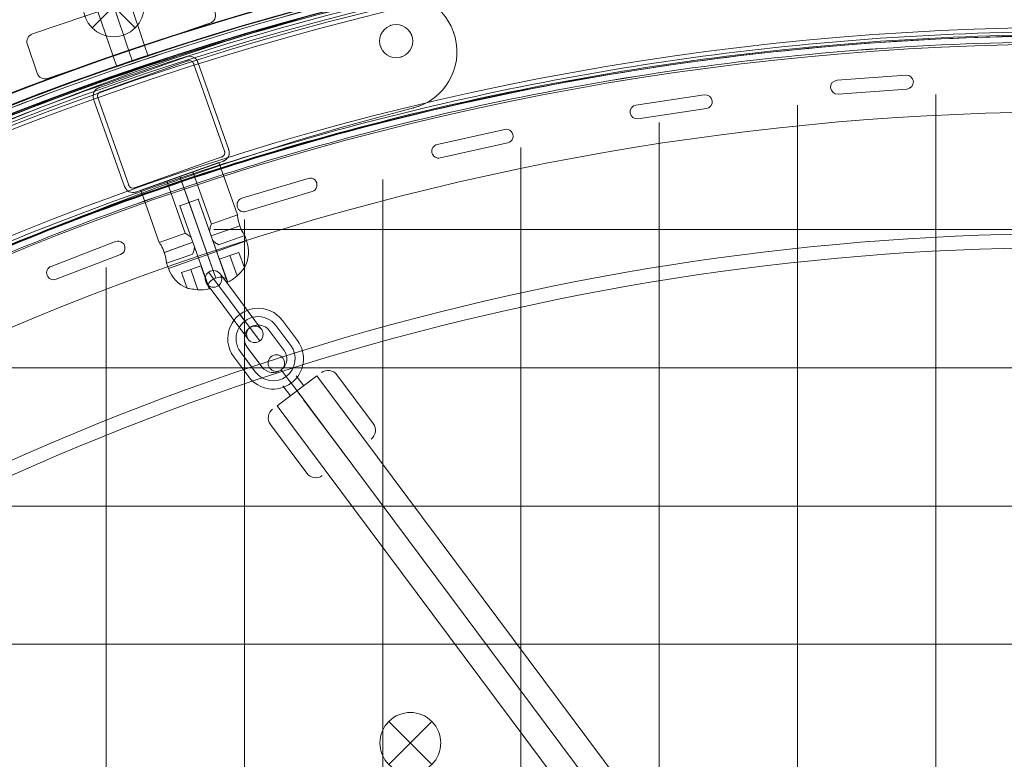
# Model space of a CAD drawing. Units: millimetres. Extents: x 148 to 16274, y 494 to 9981.
# Drawn here: x 8438 to 8794, y 4613 to 4881 of the extents above; entities that cross this region are included whole.
import ezdxf

# ---------------------------------------------------------------- set-up
doc = ezdxf.new("R2010")
doc.units = ezdxf.units.MM
doc.header["$MEASUREMENT"] = 0
doc.linetypes.add('DGN Style 2', pattern=[240.114848, 144.068909, -96.045939])
for name, color, linetype, lineweight in [('Level 15', 7, 'Continuous', 0), ('Level 25', 7, 'Continuous', 0), ('Level 26', 7, 'Continuous', 0)]:
    doc.layers.add(name, color=color, linetype=linetype, lineweight=lineweight)

# ---------------------------------------------------------------- blocks, each defined once
blk = doc.blocks.new('From Smart Solid_1')
at = {"layer": 'Level 26', "color": 7, "linetype": 'Continuous', "lineweight": 13}
for p, q in [((-5.725544, 7.610644), (-9.315552, 12.418122)), ((3.676092, 8.391101), (9.061103, 1.179884)), ((3.676107, 8.391078), (9.061119, 1.179861)), ((6.079838, 10.186093), (11.46485, 2.974876)), ((1.27236, 6.596085), (6.657372, -0.615131)), ((-1.355091, -6.598478), (-6.740103, 0.612739)), ((-6.162569, -10.188486), (-11.547581, -2.977269)), ((-3.758838, -8.39347), (-9.143849, -1.182254)), ((-3.758822, -8.393493), (-9.143834, -1.182276)), ((5.642814, -7.613036), (9.232822, -12.420514))]:
    blk.add_line(p, q, dxfattribs=at)
at = {"layer": 'Level 26', "color": 7, "linetype": 'Continuous', "lineweight": 13, "extrusion": (0, 0, -1)}
for centre, radius, start, end in [((2.733871, 3.604412), 11, 323.249282, 143.249282), ((2.733879, 3.604424), 8, 323.249282, 143.249282), ((2.733864, 3.604401), 8, 323.249282, 143.249282), ((2.733871, 3.604412), 5, 323.249282, 143.249282), ((-2.651141, -3.606805), 11, 143.249282, 323.249282), ((-2.651133, -3.606793), 8, 143.249282, 323.249282), ((-2.651148, -3.606816), 8, 143.249282, 323.249282), ((-2.651141, -3.606805), 5, 143.249282, 323.249282)]:
    blk.add_arc(centre, radius, start, end, dxfattribs=at)
blk = doc.blocks.new('From Smart Solid_2')
at = {"layer": 'Level 26', "color": 7, "linetype": 'Continuous', "lineweight": 13, "extrusion": (0, 0, -1)}
for centre, radius, start, end in [((-0.029111, -569.669739), 1055.996087, 45.327096, 134.672904), ((-0.029111, -569.669739), 1055.996087, 45.327096, 134.672904), ((-0.029776, -569.670404), 941, 56.062163, 123.937824), ((-0.029776, -569.670404), 936, 56.062163, 123.937824)]:
    blk.add_arc(centre, radius, start, end, dxfattribs=at)
at = {"layer": 'Level 26', "color": 7, "linetype": 'Continuous', "lineweight": 13}
for centre, radius, start, end in [((0.029111, -569.669739), 1050.996087, 45.327096, 134.672904), ((0.029776, -569.670404), 941, 56.062176, 123.937837), ((0.029776, -569.670404), 936, 56.062176, 123.937837)]:
    blk.add_arc(centre, radius, start, end, dxfattribs=at)
blk = doc.blocks.new('From Smart Solid_9')
at = {"layer": 'Level 26', "color": 7, "linetype": 'Continuous', "lineweight": 13}
for p, q in [((-23.82048, 16.939921), (7.852274, 28.155831)), ((-23.82048, 16.939921), (7.852274, 28.155831)), ((-23.286389, 15.431694), (8.386365, 26.647605)), ((-23.286389, 15.431694), (8.386365, 26.647605)), ((10.428682, 25.673469), (21.644593, -5.999285)), ((10.428682, 25.673469), (21.644593, -5.999285)), ((11.936909, 26.20756), (23.152819, -5.465194)), ((11.936909, 26.20756), (23.152819, -5.465194)), ((-14.55284, -18.817468), (-25.768751, 12.855286)), ((-14.55284, -18.817468), (-25.768751, 12.855286)), ((-13.044614, -18.283377), (-24.260525, 13.389377)), ((-13.044614, -18.283377), (-24.260525, 13.389377)), ((20.670457, -8.041602), (-11.002297, -19.257513)), ((20.670457, -8.041602), (-11.002297, -19.257513)), ((21.204548, -9.549829), (-10.468206, -20.765739)), ((21.204548, -9.549829), (-10.468206, -20.765739))]:
    blk.add_line(p, q, dxfattribs=at)
for centre, radius, start, end in [((342.701457, -967.756188), 1051.562945, 104.5, 114.5), ((342.701457, -967.756188), 1051.562945, 104.5, 114.5), ((342.701457, -967.756188), 1051.562945, 104.5, 114.5), ((342.701457, -967.756188), 1051.562945, 104.5, 114.5), ((84.669103, 29.980895), 21, 284.5, 104.5), ((84.669103, 29.980895), 21, 284.5, 104.5), ((84.669103, 29.980895), 21, 284.5, 104.5), ((84.669103, 29.980895), 21, 284.5, 104.5), ((83.683461, 33.792089), 6, 0, 359.999994), ((83.683461, 33.792089), 6, 0, 359.999994), ((-84.666032, -29.983821), 21, 114.5, 294.5), ((-84.666032, -29.983821), 21, 114.5, 294.5), ((-84.666032, -29.983821), 21, 114.5, 294.5), ((-84.666032, -29.983821), 21, 114.5, 294.5), ((-86.298506, -26.401683), 6, 0, 359.999994), ((-86.298506, -26.401683), 6, 0, 359.999994)]:
    blk.add_arc(centre, radius, start, end, dxfattribs=at)
at = {"layer": 'Level 26', "color": 7, "linetype": 'Continuous', "lineweight": 13, "extrusion": (0, 0, -1)}
for centre, radius, start, end in [((-83.683461, 33.792089), 6, 0, 359.999994), ((-83.683461, 33.792089), 6, 0, 359.999994), ((-8.920456, 25.139378), 3.2, 70.5, 160.5), ((-8.920456, 25.139378), 3.2, 70.5, 160.5), ((-8.920456, 25.139378), 1.6, 70.5, 160.5), ((-8.920456, 25.139378), 1.6, 70.5, 160.5), ((22.752298, 13.923468), 3.2, 340.5, 70.5), ((22.752298, 13.923468), 3.2, 340.5, 70.5), ((22.752298, 13.923468), 1.6, 340.5, 70.5), ((22.752298, 13.923468), 1.6, 340.5, 70.5), ((-342.701457, -967.756188), 1009.562945, 65.5, 75.5), ((-342.701457, -967.756188), 1009.562945, 65.5, 75.5), ((-342.701457, -967.756188), 1009.562945, 65.5, 75.5), ((-342.701457, -967.756188), 1009.562945, 65.5, 75.5), ((-20.136366, -6.533376), 1.6, 160.5, 250.5), ((-20.136366, -6.533376), 1.6, 160.5, 250.5), ((-20.136366, -6.533376), 3.2, 160.5, 250.5), ((-20.136366, -6.533376), 3.2, 160.5, 250.5), ((86.298506, -26.401683), 6, 0, 359.999994), ((86.298506, -26.401683), 6, 0, 359.999994), ((11.536388, -17.749286), 3.2, 250.5, 340.5), ((11.536388, -17.749286), 3.2, 250.5, 340.5), ((11.536388, -17.749286), 1.6, 250.5, 340.5), ((11.536388, -17.749286), 1.6, 250.5, 340.5)]:
    blk.add_arc(centre, radius, start, end, dxfattribs=at)
at = {"layer": 'Level 26', "color": 7, "linetype": 'Continuous', "lineweight": 13}
for p in [(79.411123, 50.311996), (79.411123, 50.311996), (81.68062, 39.447938), (81.68062, 39.447938), (89.33931, 35.79493), (89.33931, 35.79493), (104.464574, 36.990839), (104.464574, 36.990839), (78.027612, 31.789248), (78.027612, 31.789248), (7.852274, 28.155831), (8.386365, 26.647605), (10.428682, 25.673469), (11.936909, 26.20756), (85.686303, 28.13624), (85.686303, 28.13624), (-23.82048, 16.939921), (-23.286389, 15.431694), (-25.768751, 12.855286), (-24.260525, 13.389377), (89.927083, 9.649795), (89.927083, 9.649795), (91.679047, 10.185424), (91.679047, 10.185424), (21.644593, -5.999285), (23.152819, -5.465194), (20.670457, -8.041602), (21.204548, -9.549829), (-93.37459, -10.874634), (-93.37459, -10.874634), (-88.301348, -20.745834), (-88.301348, -20.745834), (-14.55284, -18.817468), (-13.044614, -18.283377), (-11.002297, -19.257513), (-10.468206, -20.765739), (-80.642657, -24.398842), (-80.642657, -24.398842), (-91.954355, -28.404524), (-91.954355, -28.404524), (-84.295665, -32.057532), (-84.295665, -32.057532), (-104.461503, -36.993765), (-104.461503, -36.993765), (-77.656088, -49.779292), (-77.656088, -49.779292), (-75.957474, -49.093008), (-75.957474, -49.093008)]:
    blk.add_point(p, dxfattribs=at)
blk = doc.blocks.new('From Smart Solid_11')
at = {"layer": 'Level 26', "color": 7, "linetype": 'Continuous', "lineweight": 13}
for p, q in [((4.077075, -5.575277), (1.384348, -1.969308)), ((4.077132, -5.575269), (1.384405, -1.9693)), ((1.3845, -1.969287), (4.077227, -5.575255)), ((1.384557, -1.969278), (4.077284, -5.575247)), ((6.480858, -3.78029), (3.788131, -0.174321)), ((3.788283, -0.174299), (6.48101, -3.780268)), ((1.673349, -7.370257), (-1.019378, -3.764288)), ((-1.019226, -3.764266), (1.673501, -7.370235))]:
    blk.add_line(p, q, dxfattribs=at)
at = {"layer": 'Level 26', "color": 7, "linetype": 'Continuous', "lineweight": 13, "extrusion": (0, 0, -1)}
blk.add_arc((3.402169, 4.440718), 3, 0, 359.999994, dxfattribs=at)
blk = doc.blocks.new('From Smart Solid_12')
at = {"layer": 'Level 26', "color": 7, "linetype": 'Continuous', "lineweight": 13}
for p, q in [((18.602628, 0.167388), (5.43927, 17.794811)), ((6.583588, -8.807799), (-6.57977, 8.819623)), ((6.584274, -8.807458), (-6.579084, 8.819964)), ((-5.434767, -17.782646), (-18.598125, -0.155224))]:
    blk.add_line(p, q, dxfattribs=at)
for centre, start, end in [((2.234284, 15.401473), 36.750704, 126.750704), ((-2.229781, -15.389308), 216.750704, 306.750704)]:
    blk.add_arc(centre, 4, start, end, dxfattribs=at)
at = {"layer": 'Level 26', "color": 7, "linetype": 'Continuous', "lineweight": 13, "extrusion": (0, 0, -1)}
for centre, start, end in [((15.393139, 2.238114), 323.249296, 53.249296), ((-15.397642, -2.225949), 143.249296, 233.249296)]:
    blk.add_arc(centre, 4, start, end, dxfattribs=at)
for centre, start_param, end_param in [((-6.579679, 8.819668), 1.5708009016, 3.1415972284), ((6.584182, -8.807504), 4.7123935552, 6.283189882)]:
    blk.add_ellipse(centre, major_axis=(2.393338, -3.204986), ratio=0.0000251291, start_param=start_param, end_param=end_param, dxfattribs=at)
at = {"layer": 'Level 26', "color": 7, "linetype": 'Continuous', "lineweight": 13}
for centre, start_param, end_param in [((-6.579176, 8.819918), 4.7123844056, 6.2831807324), ((6.583679, -8.807754), 1.570791752, 3.1415880788)]:
    blk.add_ellipse(centre, major_axis=(-2.393338, 3.204986), ratio=0.0000251291, start_param=start_param, end_param=end_param, dxfattribs=at)
blk = doc.blocks.new('From Smart Solid_13')
at = {"layer": 'Level 26', "color": 7, "linetype": 'Continuous', "lineweight": 13}
for p, q in [((-2.702158, 3.578082), (-9.283869, 12.391832)), ((-0.298427, 5.373097), (-5.085126, 11.783097)), ((-5.105905, 1.783089), (-9.892604, 8.193089)), ((-2.702174, 3.578104), (-5.693861, 7.584354)), ((-2.702216, 3.578165), (2.682795, -3.633052)), ((-2.702201, 3.578142), (2.682811, -3.633075)), ((2.682836, -3.633113), (-2.702175, 3.578104)), ((2.682852, -3.633136), (-2.70216, 3.578081)), ((-0.29847, 5.373157), (5.086542, -1.838059)), ((5.086583, -1.838121), (-0.298429, 5.373096)), ((-5.105948, 1.78315), (0.279064, -5.428067)), ((0.279105, -5.428128), (-5.105907, 1.783088)), ((9.87324, -8.24806), (5.086541, -1.83806)), ((5.065762, -11.838068), (0.279063, -5.428068)), ((9.264505, -12.446803), (2.682793, -3.633053)), ((5.674497, -7.639325), (2.68281, -3.633075))]:
    blk.add_line(p, q, dxfattribs=at)
blk.add_arc((-7.488865, 9.988093), 3, 0, 359.999994, dxfattribs=at)
at = {"layer": 'Level 26', "color": 7, "linetype": 'Continuous', "lineweight": 13, "extrusion": (0, 0, -1)}
blk.add_arc((-7.469501, -10.043064), 3, 0, 359.999994, dxfattribs=at)
blk = doc.blocks.new('From Smart Solid_14')
at = {"layer": 'Level 25', "color": 7, "linetype": 'Continuous', "lineweight": 13}
for p, q in [((-226.384051, 288.139708), (-211.961625, 298.909742)), ((226.379313, -288.08372), (-211.961625, 298.909742)), ((219.168099, -293.468735), (-219.172839, 293.524727)), ((219.168102, -293.468739), (-219.172836, 293.524723)), ((211.956888, -298.853754), (-226.384051, 288.139708))]:
    blk.add_line(p, q, dxfattribs=at)
blk = doc.blocks.new('From Smart Solid_16')
at = {"layer": 'Level 26', "color": 7, "linetype": 'Continuous', "lineweight": 13}
for p, q in [((-19.49, 13.01), (8.79, 23.02)), ((8.79, 23.02), (15.46, 4.17)), ((-10.07, 16.35), (-0.64, 19.69)), ((-5.35, 18.02), (4.66, -10.26)), ((-5.35, 18.02), (4.66, -10.26)), ((-5.35, 18.02), (-2.02, 8.59)), ((-5.35, 18.02), (-2.02, 8.59)), ((-0.64, 19.69), (6.05, 0.8)), ((-10.07, 16.35), (-3.38, -2.54)), ((-19.49, 13.01), (-12.8, -5.89)), ((1.28, 9.76), (-5.32, 7.42)), ((1.28, 9.76), (-5.32, 7.42)), ((-2.02, 8.59), (-5.32, 7.42)), ((-2.02, 8.59), (-5.32, 7.42)), ((4.95, -21.59), (-5.32, 7.42)), ((-5.32, 7.42), (4.95, -21.59)), ((-1.25, -4.07), (-5.32, 7.42)), ((-5.32, 7.42), (-1.25, -4.07)), ((1.28, 9.76), (-2.02, 8.59)), ((1.28, 9.76), (-2.02, 8.59)), ((-2.02, 8.59), (7.64, -18.69)), ((-2.02, 8.59), (7.64, -18.69)), ((1.28, 9.76), (11.55, -19.25)), ((11.55, -19.25), (1.28, 9.76)), ((1.28, 9.76), (5.35, -1.74)), ((5.35, -1.74), (1.28, 9.76)), ((15.46, 4.17), (6.01, 0.82)), ((16.29, 0.22), (5.95, -3.44)), ((16.3, 0.22), (5.95, -3.44)), ((-3.37, -2.49), (-12.81, -5.84)), ((6.56, -5.14), (5.35, -1.74)), ((6.56, -5.14), (5.35, -1.74)), ((18.12, -3.38), (8.68, -6.72)), ((18.11, -3.32), (18.8, -5.26)), ((-0.64, -5.77), (-10.99, -9.44)), ((-0.64, -5.77), (-10.97, -9.43)), ((-9.48, -15.27), (18.8, -5.26)), ((-1.25, -4.07), (-0.04, -7.47)), ((-1.25, -4.07), (-0.04, -7.47)), ((6.56, -5.14), (11.91, -20.25)), ((11.91, -20.25), (6.56, -5.14)), ((-0.7, -10.04), (-10.14, -13.38)), ((-0.04, -7.47), (5.31, -22.58)), ((5.31, -22.58), (-0.04, -7.47)), ((4.66, -10.26), (7.64, -18.69)), ((4.66, -10.26), (7.64, -18.69)), ((9.02, -11.9), (12.73, -10.59)), ((12.73, -10.59), (9.02, -11.9)), ((12.73, -10.59), (16.03, -9.42)), ((12.73, -10.59), (16.03, -9.42)), ((12.73, -10.59), (15.32, -17.92)), ((15.32, -17.92), (12.73, -10.59)), ((16.03, -9.42), (18.01, -15.02)), ((-10.16, -13.36), (-9.48, -15.27)), ((10.37, -11.42), (9.02, -11.9)), ((9.02, -11.9), (11.97, -20.22)), ((11.97, -20.22), (9.02, -11.9)), ((-4.71, -16.76), (-1.41, -15.59)), ((-4.71, -16.76), (-1.41, -15.59)), ((-4.71, -16.76), (-2.73, -22.36)), ((-1.41, -15.59), (2.29, -14.28)), ((2.29, -14.28), (-1.41, -15.59)), ((-1.41, -15.59), (1.18, -22.92)), ((1.18, -22.92), (-1.41, -15.59)), ((2.29, -14.28), (0.95, -14.76)), ((5.24, -22.61), (2.29, -14.28)), ((2.29, -14.28), (5.24, -22.61)), ((11.97, -20.22), (11.91, -20.25)), ((11.97, -20.22), (11.91, -20.25)), ((5.31, -22.58), (5.24, -22.61)), ((5.31, -22.58), (5.24, -22.61))]:
    blk.add_line(p, q, dxfattribs=at)
at = {"layer": 'Level 26', "color": 7, "linetype": 'Continuous', "lineweight": 13, "extrusion": (0, 0, -1)}
blk.add_arc((-7.49, -9.26), 12, 160.5046, 208.6913, dxfattribs=at)
at = {"layer": 'Level 26', "color": 7, "linetype": 'Continuous', "lineweight": 13}
blk.add_arc((1.83, -11.26), 12, 199.4954, 247.6821, dxfattribs=at)
for points in [[(15.46, 4.17), (15.46, 4.17), (15.5, 3.26), (16.15, 0.18), (17.59, -2.64), (18.4, -3.73), (17.59, -2.65), (16.15, 0.17), (15.5, 3.26), (15.46, 4.17), (15.46, 4.17)], [(5.35, -1.74), (5.45, -1.03), (5.82, 0.23), (6.14, 1.13), (5.82, 0.24), (5.45, -1.03), (5.35, -1.74)], [(-1.25, -4.07), (-1.77, -3.58), (-2.84, -2.84), (-3.66, -2.34), (-2.86, -2.83), (-1.77, -3.58), (-1.25, -4.07)], [(-10.97, -9.43), (-11.32, -8.45), (-12.28, -6.57), (-13.09, -5.48), (-12.28, -6.57), (-10.84, -9.38), (-10.19, -12.47), (-10.13, -13.84), (-10.19, -12.48), (-10.62, -10.42), (-10.97, -9.43)], [(6.56, -5.14), (7.08, -5.63), (8.15, -6.37), (8.97, -6.87), (8.17, -6.38), (7.08, -5.63), (6.56, -5.14)], [(-0.04, -7.47), (-0.14, -8.18), (-0.51, -9.44), (-0.83, -10.34), (-0.51, -9.45), (-0.14, -8.18), (-0.04, -7.47)], [(18.01, -15.02), (18.01, -15.02), (17.37, -15.83), (16.04, -17.24), (15.32, -17.92)], [(15.32, -17.92), (16.04, -17.24), (17.37, -15.83), (18.01, -15.02), (18.01, -15.02)], [(4.95, -21.59), (4.82, -21.21), (5.16, -20.15), (6.71, -19.02), (7.64, -18.69)], [(7.64, -18.69), (6.71, -19.02), (5.16, -20.15), (4.82, -21.21), (4.95, -21.59)], [(7.64, -18.69), (8.57, -18.36), (10.49, -18.26), (11.42, -18.88), (11.55, -19.25)], [(11.55, -19.25), (11.42, -18.88), (10.49, -18.26), (8.57, -18.36), (7.64, -18.69)], [(11.55, -19.25), (11.74, -19.78), (11.85, -20.09), (11.91, -20.25)], [(11.91, -20.25), (11.85, -20.09), (11.74, -19.78), (11.55, -19.25)], [(15.32, -17.92), (14.33, -18.86), (13.2, -19.62), (11.97, -20.22)], [(11.97, -20.22), (13.2, -19.61), (14.33, -18.86), (15.32, -17.92)], [(-2.73, -22.36), (-2.73, -22.36), (-1.72, -22.59), (0.21, -22.85), (1.18, -22.92)], [(1.18, -22.92), (0.2, -22.85), (-1.72, -22.59), (-2.73, -22.36), (-2.73, -22.36)], [(5.24, -22.61), (3.9, -22.91), (2.55, -23.03), (1.18, -22.92)], [(1.18, -22.92), (2.55, -23.03), (3.91, -22.91), (5.24, -22.61)], [(4.95, -21.59), (5.14, -22.11), (5.25, -22.43), (5.31, -22.58)], [(5.31, -22.58), (5.25, -22.43), (5.14, -22.11), (4.95, -21.59)]]:
    blk.add_open_spline(points, degree=3, dxfattribs=at)
for p in [(-5.32, 7.42), (-5.32, 7.42), (1.28, 9.76), (1.28, 9.76)]:
    blk.add_point(p, dxfattribs=at)
blk = doc.blocks.new('From Smart Solid_21')
at = {"layer": 'Level 26', "color": 7, "linetype": 'Continuous', "lineweight": 13}
for p, q in [((-7.749664, 7.822686), (7.806685, -7.733663)), ((7.806685, 7.822686), (-7.749664, -7.733663)), ((7.806685, 7.822686), (-7.749664, -7.733663))]:
    blk.add_line(p, q, dxfattribs=at)
blk.add_arc((0.02851, 0.044511), 11, 45, 225, dxfattribs=at)
at = {"layer": 'Level 26', "color": 7, "linetype": 'Continuous', "lineweight": 13, "extrusion": (0, 0, -1)}
blk.add_arc((-0.02851, 0.044511), 11, 135, 315, dxfattribs=at)
blk = doc.blocks.new('From Smart Solid_453')
at = {"layer": 'Level 26', "color": 7, "linetype": 'Continuous', "lineweight": 13, "extrusion": (0, 0, -1)}
for radius in [1059.5, 1059.5, 1056.5, 1056.5, 1053.5, 1053.5, 1053.5, 1053.5, 1015.5, 1015.5, 1015.5, 1015.5, 1012.5, 1012.5, 1009.5, 1009.5]:
    blk.add_arc((746.92, -746.92), radius, 45.05405, 224.94595, dxfattribs=at)
at = {"layer": 'Level 26', "color": 7, "linetype": 'Continuous', "lineweight": 13}
for points in [[(-1494.83, 2.4), (0.99, 1495.39), (1495.39, 0.99), (2.4, -1494.82)], [(-1494.82, 2.39), (0.98, 1495.37), (1495.37, 0.98), (2.39, -1494.82)], [(-1493.28, 0.84), (-0.56, 1490.74), (1490.74, -0.56), (0.84, -1493.27)], [(-1493.27, 0.84), (-0.57, 1490.73), (1490.73, -0.57), (0.84, -1493.27)], [(-1492.99, 0.56), (-0.85, 1489.88), (1489.88, -0.85), (0.55, -1492.99)], [(-1492.99, 0.56), (-0.85, 1489.88), (1489.88, -0.85), (0.55, -1492.99)], [(-1492.22, -0.22), (-1.62, 1487.57), (1487.56, -1.62), (-0.22, -1492.21)], [(-1492.22, -0.22), (-1.62, 1487.56), (1487.56, -1.62), (-0.22, -1492.21)], [(-1463.25, -29.24), (-30.59, 1400.72), (1400.72, -30.59), (-29.24, -1463.25)], [(-1463.25, -29.24), (-30.59, 1400.72), (1400.72, -30.59), (-29.24, -1463.25)], [(-1462.48, -30.01), (-31.36, 1398.41), (1398.4, -31.36), (-30.01, -1462.48)], [(-1462.48, -30.01), (-31.36, 1398.4), (1398.4, -31.36), (-30.01, -1462.48)], [(-1462.19, -30.3), (-31.65, 1397.54), (1397.54, -31.65), (-30.3, -1462.19)], [(-1462.19, -30.3), (-31.65, 1397.55), (1397.55, -31.65), (-30.3, -1462.19)], [(-1460.64, -31.85), (-33.2, 1392.91), (1392.91, -33.19), (-31.85, -1460.64)], [(-1460.64, -31.85), (-33.2, 1392.89), (1392.89, -33.2), (-31.85, -1460.64)]]:
    blk.add_rational_spline(points, [1, 0.333962264291, 0.333962264291, 1], degree=3, dxfattribs=at)
blk = doc.blocks.new('From Smart Solid_457')
at = {"layer": 'Level 26', "color": 7, "linetype": 'Continuous', "lineweight": 13}
for p, q in [((-60.776665, 461.61639), (-85.709557, 459.785844)), ((-60.776665, 461.61639), (-85.709557, 459.785844)), ((-85.709557, 459.785844), (-85.709557, 459.785844)), ((-60.776665, 461.61639), (-60.776665, 461.61639)), ((-58.825843, 460.890868), (-58.825843, 460.890868)), ((-87.294269, 459.060322), (-87.294269, 459.060322)), ((-85.343448, 454.799265), (-60.410556, 456.629811)), ((-85.343448, 454.799265), (-60.410556, 456.629811)), ((-60.410556, 456.629811), (-60.410556, 456.629811)), ((-58.825843, 457.355334), (-58.825843, 457.355334)), ((-133.706264, 454.488153), (-158.438192, 450.836889)), ((-133.706264, 454.488153), (-158.438192, 450.836889)), ((-133.706264, 454.488153), (-133.706264, 454.488153)), ((-131.573371, 453.782727), (-131.573371, 453.782727)), ((-87.294269, 455.524788), (-87.294269, 455.524788)), ((-85.343448, 454.799265), (-85.343448, 454.799265)), ((-159.840833, 450.131463), (-159.840833, 450.131463)), ((-158.438192, 450.836889), (-158.438192, 450.836889)), ((-157.70794, 445.890503), (-132.976011, 449.541767)), ((-157.70794, 445.890503), (-132.976011, 449.541767)), ((-132.976011, 449.541767), (-132.976011, 449.541767)), ((-131.573371, 450.247193), (-131.573371, 450.247193)), ((-159.840833, 446.595929), (-159.840833, 446.595929)), ((-157.70794, 445.890503), (-157.70794, 445.890503)), ((-205.918155, 442.039011), (-230.316342, 436.58663)), ((-205.918155, 442.039011), (-230.316342, 436.58663)), ((-205.918155, 442.039011), (-205.918155, 442.039011)), ((-203.60515, 441.366959), (-203.60515, 441.366959)), ((-231.538871, 435.914579), (-231.538871, 435.914579)), ((-230.316342, 436.58663), (-230.316342, 436.58663)), ((-229.225866, 431.706993), (-204.827679, 437.159374)), ((-229.225866, 431.706993), (-204.827679, 437.159374)), ((-204.827679, 437.159374), (-204.827679, 437.159374)), ((-203.60515, 437.831425), (-203.60515, 437.831425)), ((-231.538871, 432.379045), (-231.538871, 432.379045)), ((-229.225866, 431.706993), (-229.225866, 431.706993)), ((-277.024656, 424.335799), (-300.958117, 417.111574)), ((-277.024656, 424.335799), (-300.958117, 417.111574)), ((-277.024656, 424.335799), (-277.024656, 424.335799)), ((-274.534467, 423.71022), (-274.534467, 423.71022)), ((-300.958117, 417.111574), (-300.958117, 417.111574)), ((-299.513273, 412.324882), (-275.579811, 419.549107)), ((-299.513273, 412.324882), (-275.579811, 419.549107)), ((-275.579811, 419.549107), (-275.579811, 419.549107)), ((-274.534467, 420.174686), (-274.534467, 420.174686)), ((-302.003462, 416.485995), (-302.003462, 416.485995)), ((-302.003462, 412.950461), (-302.003462, 412.950461)), ((-299.513273, 412.324882), (-299.513273, 412.324882)), ((-346.644023, 401.473559), (-369.984268, 392.516274)), ((-346.644023, 401.473559), (-369.984268, 392.516274)), ((-346.644023, 401.473559), (-346.644023, 401.473559)), ((-343.980527, 400.907302), (-343.980527, 400.907302)), ((-368.192811, 387.848225), (-344.852566, 396.80551)), ((-368.192811, 387.848225), (-344.852566, 396.80551)), ((-344.852566, 396.80551), (-344.852566, 396.80551)), ((-343.980527, 397.371768), (-343.980527, 397.371768)), ((-370.856307, 391.950017), (-370.856307, 391.950017)), ((-369.984268, 392.516274), (-369.984268, 392.516274)), ((-370.856307, 388.414483), (-370.856307, 388.414483)), ((-368.192811, 387.848225), (-368.192811, 387.848225))]:
    blk.add_line(p, q, dxfattribs=at)
for centre, radius, start, end in [((-0.020889, -536.619739), 1052.505192, 47.858816, 132.141184), ((-0.020889, -536.619739), 1052.505192, 47.858816, 132.141184), ((-85.526502, 457.292555), 2.5, 94.19906, 274.19906), ((-85.526502, 457.292555), 2.5, 94.19906, 274.19906), ((-60.59361, 459.123101), 2.5, 274.19906, 94.19906), ((-60.59361, 459.123101), 2.5, 274.19906, 94.19906), ((-133.341138, 452.01496), 2.5, 278.398121, 98.398121), ((-133.341138, 452.01496), 2.5, 278.398121, 98.398121), ((-158.073066, 448.363696), 2.5, 98.398121, 278.398121), ((-158.073066, 448.363696), 2.5, 98.398121, 278.398121), ((-0.020889, -536.619739), 985.005192, 49.559065, 130.440935), ((-0.020889, -536.619739), 985.005192, 49.559065, 130.440935), ((-205.372917, 439.599192), 2.5, 282.597181, 102.597181), ((-205.372917, 439.599192), 2.5, 282.597181, 102.597181), ((-229.771104, 434.146812), 2.5, 102.597181, 282.597181), ((-229.771104, 434.146812), 2.5, 102.597181, 282.597181), ((-276.302234, 421.942453), 2.5, 286.796241, 106.796241), ((-276.302234, 421.942453), 2.5, 286.796241, 106.796241), ((-300.235695, 414.718228), 2.5, 106.796241, 286.796241), ((-300.235695, 414.718228), 2.5, 106.796241, 286.796241), ((-345.748294, 399.139535), 2.5, 290.995302, 110.995302), ((-345.748294, 399.139535), 2.5, 290.995302, 110.995302), ((-369.08854, 390.18225), 2.5, 110.995302, 290.995302), ((-369.08854, 390.18225), 2.5, 110.995302, 290.995302)]:
    blk.add_arc(centre, radius, start, end, dxfattribs=at)
blk = doc.blocks.new('From Smart Solid_559')
at = {"layer": 'Level 26', "color": 7, "linetype": 'Continuous', "lineweight": 13}
for p, q in [((-340.67, 89.36), (-341.98, 93.21)), ((-340.67, 89.36), (-341.98, 93.21)), ((-334.99, 91.29), (-336.3, 95.14)), ((-346.35, 87.43), (-347.66, 91.28))]:
    blk.add_line(p, q, dxfattribs=at)
at = {"layer": 'Level 26', "color": 7, "linetype": 'Continuous', "lineweight": 13, "extrusion": (0, 0, -1)}
for radius, start, end in [(1059.5, 67.06997, 133.82188), (1063.5, 46.1796, 83.18282)]:
    blk.add_arc((0.12, -913.87), radius, start, end, dxfattribs=at)
at = {"layer": 'Level 26', "color": 7, "linetype": 'Continuous', "lineweight": 13}
for radius, start, end in [(1059.5, 46.17812, 112.93003), (1063.5, 96.81718, 133.8204)]:
    blk.add_arc((-0.12, -913.87), radius, start, end, dxfattribs=at)
for points in [[(-347.65, 91.25), (-347.64, 91.25), (-346.42, 91.67), (-341.98, 93.19), (-337.52, 94.69), (-335.67, 95.31), (-337.51, 94.7), (-341.97, 93.2), (-345.67, 91.93), (-347.35, 91.35), (-347.65, 91.25), (-347.65, 91.25)], [(-346.36, 87.46), (-346.36, 87.46), (-345.13, 87.88), (-340.69, 89.41), (-336.23, 90.91), (-334.38, 91.52), (-336.23, 90.91), (-340.68, 89.41), (-344.39, 88.14), (-346.06, 87.56), (-346.36, 87.46), (-346.36, 87.46)]]:
    blk.add_open_spline(points, degree=3, knots=[0, 0, 0, 0, 0.125, 0.25, 0.375, 0.5, 0.625, 0.75, 0.875, 0.9375, 1, 1, 1, 1], dxfattribs=at)
blk = doc.blocks.new('From Smart Solid_564')
at = {"layer": 'Level 26', "color": 7, "linetype": 'Continuous', "lineweight": 13}
for p, q in [((-7.764389, 7.816415), (7.79196, -7.739935)), ((7.79196, 7.816415), (-7.764389, -7.739935)), ((7.79196, 7.816415), (-7.764389, -7.739935))]:
    blk.add_line(p, q, dxfattribs=at)
blk.add_arc((0.013785, 0.03824), 11, 45, 225, dxfattribs=at)
at = {"layer": 'Level 26', "color": 7, "linetype": 'Continuous', "lineweight": 13, "extrusion": (0, 0, -1)}
blk.add_arc((-0.013785, 0.03824), 11, 135, 315, dxfattribs=at)
blk = doc.blocks.new('From Smart Solid_873')
at = {"layer": 'Level 26', "color": 7, "linetype": 'Continuous', "lineweight": 13}
for p, q in [((-340.57, 89.31), (-341.88, 93.16)), ((-340.57, 89.31), (-341.88, 93.16)), ((-334.89, 91.24), (-336.2, 95.09)), ((-346.25, 87.38), (-347.56, 91.23))]:
    blk.add_line(p, q, dxfattribs=at)
at = {"layer": 'Level 26', "color": 7, "linetype": 'Continuous', "lineweight": 13, "extrusion": (0, 0, -1)}
blk.add_arc((0.02, -913.92), 1063.5, 46.175, 133.8296, dxfattribs=at)
blk.add_arc((0.02, -913.92), 1063.5, 46.175, 133.8296, dxfattribs=at)
at = {"layer": 'Level 26', "color": 7, "linetype": 'Continuous', "lineweight": 13}
blk.add_arc((-0.02, -913.92), 1059.5, 46.1704, 133.825, dxfattribs=at)
blk.add_arc((-0.02, -913.92), 1059.5, 46.1704, 133.825, dxfattribs=at)
for points in [[(-347.55, 91.2), (-347.54, 91.2), (-346.32, 91.62), (-341.88, 93.14), (-337.42, 94.64), (-335.57, 95.26), (-337.41, 94.65), (-341.87, 93.15), (-345.57, 91.88), (-347.25, 91.3), (-347.55, 91.2), (-347.55, 91.2)], [(-346.26, 87.41), (-346.26, 87.41), (-345.03, 87.83), (-340.59, 89.36), (-336.13, 90.86), (-334.28, 91.47), (-336.13, 90.86), (-340.58, 89.36), (-344.29, 88.09), (-345.96, 87.51), (-346.26, 87.41), (-346.26, 87.41)]]:
    blk.add_open_spline(points, degree=3, knots=[0, 0, 0, 0, 0.125, 0.25, 0.375, 0.5, 0.625, 0.75, 0.875, 0.9375, 1, 1, 1, 1], dxfattribs=at)
blk = doc.blocks.new('From Smart Solid_877')
at = {"layer": 'Level 26', "color": 7, "linetype": 'Continuous', "lineweight": 13}
for p, q in [((26.618661, 18.002741), (-32.091015, -1.926482)), ((26.618661, 18.002741), (-32.091015, -1.926482)), ((26.618661, 18.002741), (26.618661, 18.002741)), ((30.423769, 16.126268), (30.423769, 16.126268)), ((33.959599, 5.710035), (30.423769, 16.126268)), ((33.959599, 5.710035), (30.423769, 16.126268)), ((2.945404, 9.966764), (-8.417759, 6.109495)), ((2.945404, 9.966764), (-8.417759, 6.109495)), ((2.945404, 9.966764), (-8.417759, 6.109495)), ((2.728287, -8.059685), (-2.736177, 8.03813)), ((2.728287, -8.059685), (-2.736177, 8.03813)), ((2.728287, -8.059685), (-2.736177, 8.03813)), ((2.728287, -8.059685), (-2.736177, 8.03813)), ((2.728287, -8.059685), (-2.736177, 8.03813)), ((2.728287, -8.059685), (-2.736177, 8.03813)), ((8.409869, -6.13105), (2.945404, 9.966764)), ((8.409869, -6.13105), (2.945404, 9.966764)), ((8.409869, -6.13105), (2.945404, 9.966764)), ((-2.953294, -9.988319), (-8.417759, 6.109495)), ((-2.953294, -9.988319), (-8.417759, 6.109495)), ((-2.953294, -9.988319), (-8.417759, 6.109495)), ((33.959599, 5.710035), (33.959599, 5.710035)), ((-26.626551, -18.024296), (32.083125, 1.904927)), ((-26.626551, -18.024296), (32.083125, 1.904927)), ((32.083125, 1.904927), (32.083125, 1.904927)), ((-32.091015, -1.926482), (-32.091015, -1.926482)), ((-33.967489, -5.73159), (-33.967489, -5.73159)), ((-33.967489, -5.73159), (-30.431659, -16.147823)), ((-33.967489, -5.73159), (-30.431659, -16.147823)), ((-2.953294, -9.988319), (8.409869, -6.13105)), ((-2.953294, -9.988319), (8.409869, -6.13105)), ((-2.953294, -9.988319), (8.409869, -6.13105)), ((-30.431659, -16.147823), (-30.431659, -16.147823)), ((-26.626551, -18.024296), (-26.626551, -18.024296))]:
    blk.add_line(p, q, dxfattribs=at)
for centre, start, end in [((27.582978, 15.161951), 18.749977, 108.749977), ((27.582978, 15.161951), 18.749977, 108.749977), ((31.118808, 4.745718), 288.749977, 18.749977), ((31.118808, 4.745718), 288.749977, 18.749977), ((-31.126698, -4.767272), 108.749977, 198.749977), ((-31.126698, -4.767272), 108.749977, 198.749977), ((-27.590868, -15.183505), 198.749977, 288.749977), ((-27.590868, -15.183505), 198.749977, 288.749977)]:
    blk.add_arc(centre, 3, start, end, dxfattribs=at)
blk = doc.blocks.new('From Smart Solid_889')
at = {"layer": 'Level 26', "color": 7, "linetype": 'Continuous', "lineweight": 13}
for p, q in [((-7.76414, 7.816698), (7.792209, -7.739651)), ((7.792209, 7.816698), (-7.76414, -7.739651)), ((7.792209, 7.816698), (-7.76414, -7.739651))]:
    blk.add_line(p, q, dxfattribs=at)
blk.add_arc((0.014034, 0.038524), 11, 45, 225, dxfattribs=at)
at = {"layer": 'Level 26', "color": 7, "linetype": 'Continuous', "lineweight": 13, "extrusion": (0, 0, -1)}
blk.add_arc((-0.014034, 0.038524), 11, 135, 315, dxfattribs=at)
blk = doc.blocks.new('From Smart Solid_899')
at = {"layer": 'Level 26', "color": 7, "linetype": 'Continuous', "lineweight": 13}
for p, q in [((-7.764352, 7.816304), (7.791997, -7.740045)), ((7.791997, 7.816304), (-7.764352, -7.740045)), ((7.791997, 7.816304), (-7.764352, -7.740045))]:
    blk.add_line(p, q, dxfattribs=at)
blk.add_arc((0.013823, 0.03813), 11, 45, 225, dxfattribs=at)
at = {"layer": 'Level 26', "color": 7, "linetype": 'Continuous', "lineweight": 13, "extrusion": (0, 0, -1)}
blk.add_arc((-0.013823, 0.03813), 11, 135, 315, dxfattribs=at)

msp = doc.modelspace()

# ---------------------------------------------------------------- linework, layer by layer
at = {"layer": 'Level 15', "color": 7, "linetype": 'DGN Style 2', "lineweight": 13}
msp.add_rational_spline([(3571.96, 5501.16), (2208.49, 3821.85), (3611.76, 2175.65), (5015.03, 529.46), (6889.03, 1609.86), (7185.81, 496.08), (8338.45, 496.08), (8817.59, 496.06), (9296.73, 496.05), (10652.16, 496.05), (10789.06, 1844.55), (11020.54, 1836.72), (11252.02, 1828.9), (11394.14, 1824.1), (11534.64, 1846.09), (11819.49, 1890.68), (12095.16, 1975.15), (12401.76, 1812.11), (12748.8, 1800.38), (12799.3, 1798.68), (12849.79, 1796.97), (13746, 1766.69), (14196.96, 2541.77), (14609.14, 2732.33), (14846.41, 3119.5), (16274.25, 3115.48), (16273.32, 4333.46), (16272.39, 5551.45), (14844.52, 5582.98), (14608.58, 5993.85), (14179.44, 6194.64), (13721.4, 7072.48), (12734.19, 6996.31), (10940.93, 7901.46), (9733.18, 6296.34), (8562.95, 6735.83), (7488.9, 6096.3), (7477.7, 7453.59), (6418.44, 8302.32), (6246.17, 8443.37), (6073.91, 8584.42), (6070.68, 8587.06), (6067.45, 8589.69), (5390.21, 9140.08), (4521.89, 9227.19), (4472.93, 9253.88), (4423.57, 9279.8), (4356.91, 9314.81), (4287.08, 9342.97), (3890.87, 9502.71), (3494.66, 9662.46), (1055.26, 10714.11), (286.54, 8931), (-482.17, 7147.9), (1957.23, 6096.25), (2348.77, 5918.12), (2740.3, 5740), (2770.94, 5726.06), (2802.17, 5713.51), (3175.02, 5563.69), (3571.96, 5501.16)], [1, 0.768735464286, 1, 0.768735464286, 1, 0.792933111592, 1, 1, 1, 0.741956800718, 1, 1, 1, 0.995536248771, 1, 0.997478454627, 1, 0.974235381628, 1, 1, 1, 0.858319005299, 1, 0.957104111131, 1, 0.711087411478, 1, 0.711087411478, 1, 0.953562078325, 1, 0.834572577569, 1, 0.767034407359, 1, 0.90124753355, 1, 0.903244926859, 1, 1, 1, 0.999998327531, 1, 0.95789232954, 1, 0.99996988215, 1, 0.998742502627, 1, 1, 1, 0.707106781187, 1, 0.707106781187, 1, 1, 1, 0.999748338178, 1, 0.993631065513, 1], degree=2, knots=[0, 0, 0, 0.018519, 0.018519, 0.037037, 0.037037, 0.074074, 0.074074, 0.111111, 0.111111, 0.148148, 0.148148, 0.185185, 0.185185, 0.222222, 0.222222, 0.259259, 0.259259, 0.296296, 0.296296, 0.333333, 0.333333, 0.37037, 0.37037, 0.407407, 0.407407, 0.425926, 0.425926, 0.444444, 0.444444, 0.481481, 0.481481, 0.518519, 0.518519, 0.555556, 0.555556, 0.592593, 0.592593, 0.62963, 0.62963, 0.666667, 0.666667, 0.703704, 0.703704, 0.740741, 0.740741, 0.777778, 0.777778, 0.814815, 0.814815, 0.851852, 0.851852, 0.87037, 0.87037, 0.888889, 0.888889, 0.925926, 0.925926, 0.962963, 0.962963, 1, 1, 1], dxfattribs=at)
at = {"layer": 'Level 26', "color": 7, "linetype": 'Continuous', "lineweight": 13}
for p, q in [((8769.08, 4853.58), (8769.08, 3997.18)), ((8719.08, 4849.78), (8719.08, 4089.6)), ((8669.08, 4843.44), (8669.08, 4182.89)), ((8619.08, 4834.48), (8619.08, 4204.16)), ((8569.08, 4822.83), (8569.08, 4225.36)), ((8519.08, 4808.41), (8519.08, 4247.18)), ((9130.13, 4804.84), (8508.03, 4804.84)), ((8469.08, 4791.07), (8469.08, 4297.18)), ((9253.25, 4754.84), (8384.91, 4754.84)), ((9343.72, 4704.84), (8294.43, 4704.84)), ((9416.58, 4654.84), (8221.58, 4654.84))]:
    msp.add_line(p, q, dxfattribs=at)

# ---------------------------------------------------------------- block references
at = {"layer": 'Level 25', "color": 7, "linetype": 'Continuous', "lineweight": 13}
msp.add_blockref('From Smart Solid_14', (8757.25, 4452.95), dxfattribs=at)
at = {"layer": 'Level 26', "color": 7, "linetype": 'Continuous', "lineweight": 13}
for name, p in [('From Smart Solid_453', (9566, 4609.25)), ('From Smart Solid_873', (8819.1, 4776.25)), ('From Smart Solid_2', (8819.05, 4432)), ('From Smart Solid_457', (8819.1, 4398.95)), ('From Smart Solid_559', (8819.2, 4776.2)), ('From Smart Solid_564', (8471.75, 4885.45)), ('From Smart Solid_889', (8471.75, 4885.45)), ('From Smart Solid_899', (8471.75, 4885.45)), ('From Smart Solid_877', (8474.5, 4877.45)), ('From Smart Solid_9', (8490.25, 4839.1)), ('From Smart Solid_16', (8501.05, 4805.95)), ('From Smart Solid_13', (8515.35, 4776.95)), ('From Smart Solid_1', (8526.75, 4761.7)), ('From Smart Solid_11', (8534, 4752.05)), ('From Smart Solid_12', (8547.05, 4734.45)), ('From Smart Solid_21', (8579.05, 4619.15))]:
    msp.add_blockref(name, p, dxfattribs=at)

doc.saveas('drawing.dxf')
